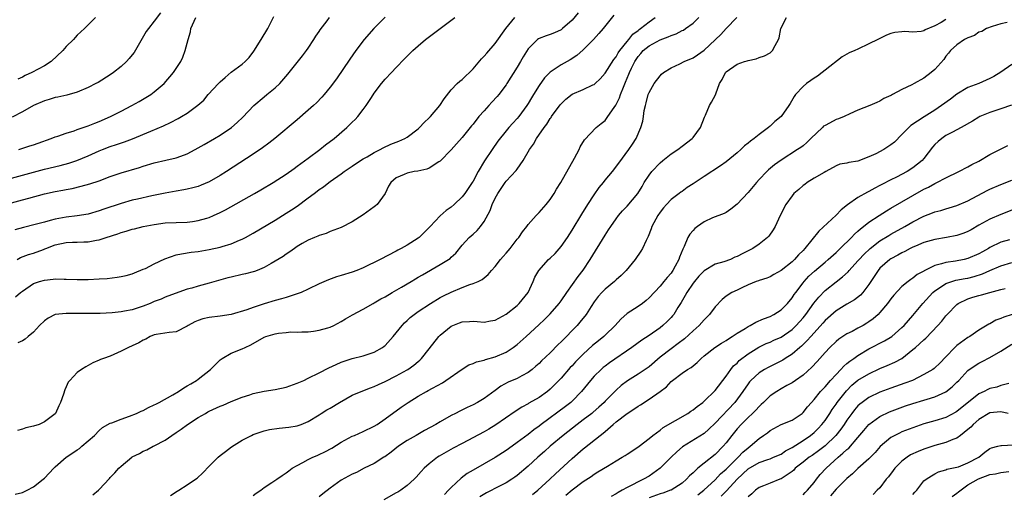
# Model space of a CAD drawing. Units: inches. Extents: x 2556000 to 2559000, y 1512000 to 1515000.
# Drawn here: x 2557347 to 2557526, y 1512778 to 1512865 of the extents above; entities that cross this region are included whole.
import ezdxf

# ---------------------------------------------------------------- set-up
doc = ezdxf.new("R2010")
doc.units = ezdxf.units.IN
doc.header["$MEASUREMENT"] = 0
doc.layers.add('LD25561512_2ft', color=41, linetype='Continuous')

msp = doc.modelspace()

# ---------------------------------------------------------------- linework, layer by layer
at = {"layer": 'LD25561512_2ft'}
for points, elevation in [([(2557345, 1512835.82), (2557349, 1512836.91), (2557351, 1512837.41), (2557353.9, 1512838.1), (2557355.47, 1512838.53), (2557356.9, 1512839), (2557359, 1512839.87), (2557361, 1512840.78), (2557361.55, 1512841), (2557363, 1512841.55), (2557364.1, 1512841.9), (2557365.59, 1512842.41), (2557367.04, 1512842.96), (2557370.36, 1512844.36), (2557372.7, 1512845.3), (2557373.94, 1512845.94), (2557375.37, 1512846.63), (2557375.97, 1512847), (2557377, 1512847.64), (2557378.94, 1512849.06), (2557379.99, 1512850.01), (2557380.82, 1512851), (2557382.65, 1512853), (2557383, 1512853.35), (2557383.88, 1512854.12), (2557385, 1512855.05), (2557387, 1512856.51), (2557387.53, 1512857), (2557388.23, 1512857.77), (2557389.12, 1512858.88), (2557390.47, 1512861), (2557391.64, 1512863), (2557392.77, 1512865.23)], 8828), ([(2557345, 1512831.3), (2557347, 1512831.83), (2557348.18, 1512832.18), (2557351, 1512832.92), (2557353, 1512833.35), (2557354.39, 1512833.61), (2557355, 1512833.74), (2557356.06, 1512833.94), (2557357.69, 1512834.31), (2557359.25, 1512834.75), (2557361, 1512835.33), (2557363, 1512836.09), (2557365, 1512836.79), (2557368.28, 1512837.72), (2557369, 1512837.97), (2557371, 1512838.6), (2557373.09, 1512839.09), (2557375, 1512839.5), (2557375.82, 1512839.82), (2557377, 1512840.22), (2557378.46, 1512841), (2557379, 1512841.3), (2557380.06, 1512841.94), (2557381.93, 1512843), (2557383, 1512843.64), (2557385.06, 1512845), (2557386.1, 1512845.9), (2557387.11, 1512846.89), (2557389.1, 1512849), (2557391, 1512850.61), (2557391.49, 1512851), (2557393, 1512852.25), (2557393.84, 1512853), (2557395.28, 1512854.72), (2557395.53, 1512855), (2557397, 1512856.83), (2557397.93, 1512858.07), (2557398.69, 1512859), (2557399, 1512859.45), (2557400.01, 1512861), (2557400.37, 1512861.63), (2557401, 1512862.5), (2557401.19, 1512862.81), (2557402.44, 1512864.44), (2557402.85, 1512865)], 8830), ([(2557372.11, 1512865.89), (2557371, 1512864.33), (2557369.95, 1512863), (2557369.55, 1512862.45), (2557367.32, 1512858.68), (2557367, 1512858.22), (2557366.46, 1512857.54), (2557365.93, 1512857), (2557365, 1512856.14), (2557363.59, 1512855), (2557363, 1512854.6), (2557360.78, 1512853.22), (2557360.39, 1512853), (2557359, 1512852.3), (2557357, 1512851.44), (2557355.1, 1512850.9), (2557353.45, 1512850.55), (2557353, 1512850.48), (2557351.87, 1512850.13), (2557351, 1512849.89), (2557349, 1512849), (2557347, 1512847.89), (2557345.12, 1512846.88)], 8824), ([(2557413, 1512865.08), (2557410.91, 1512863), (2557409.18, 1512861), (2557407.66, 1512859), (2557406.57, 1512857.43), (2557404.12, 1512853.88), (2557403, 1512852.34), (2557401.93, 1512851), (2557401.49, 1512850.51), (2557400.5, 1512849.5), (2557399.97, 1512849), (2557399, 1512848.14), (2557397, 1512846.43), (2557392.93, 1512843), (2557391.86, 1512842.14), (2557390.7, 1512841.3), (2557389, 1512840.15), (2557384.16, 1512837), (2557383, 1512836.3), (2557381, 1512835.15), (2557379.5, 1512834.5), (2557379, 1512834.3), (2557377.99, 1512834.01), (2557377, 1512833.77), (2557376.35, 1512833.65), (2557375, 1512833.45), (2557373, 1512833.09), (2557370.55, 1512832.55), (2557367.95, 1512831.95), (2557367, 1512831.76), (2557365, 1512831.21), (2557361.85, 1512830.15), (2557361, 1512829.83), (2557359, 1512829.27), (2557357, 1512828.95), (2557355, 1512828.71), (2557353, 1512828.34), (2557352.07, 1512828.07), (2557351, 1512827.81), (2557349.34, 1512827.34), (2557347.2, 1512826.8), (2557345.62, 1512826.38)], 8832), ([(2557345.69, 1512778.31), (2557347, 1512778.57), (2557347.28, 1512778.72), (2557347.87, 1512779), (2557349, 1512779.61), (2557350.77, 1512781), (2557351, 1512781.22), (2557352.7, 1512783), (2557353, 1512783.3), (2557354.95, 1512785), (2557356.2, 1512785.8), (2557357, 1512786.38), (2557357.38, 1512786.62), (2557357.85, 1512787), (2557359, 1512788), (2557360.12, 1512789), (2557361, 1512789.9), (2557361.6, 1512790.4), (2557363, 1512791.2), (2557363.28, 1512791.28), (2557365, 1512791.96), (2557366.47, 1512792.47), (2557367.79, 1512793), (2557368.61, 1512793.39), (2557369, 1512793.55), (2557369.93, 1512794.07), (2557371, 1512794.53), (2557371.3, 1512794.7), (2557371.91, 1512795), (2557374.36, 1512796.36), (2557375.43, 1512797), (2557376.37, 1512797.63), (2557377, 1512797.98), (2557377.62, 1512798.38), (2557378.66, 1512799), (2557379, 1512799.23), (2557381.25, 1512801), (2557383, 1512802.75), (2557383.36, 1512803), (2557385, 1512803.93), (2557387, 1512804.71), (2557387.52, 1512805), (2557388.54, 1512805.46), (2557391, 1512806.89), (2557391.31, 1512807), (2557393, 1512807.49), (2557393.62, 1512807.62), (2557395, 1512807.73), (2557395.82, 1512807.82), (2557397, 1512807.79), (2557397.82, 1512807.82), (2557399, 1512807.84), (2557399.94, 1512807.94), (2557401, 1512808.12), (2557402.56, 1512808.56), (2557403, 1512808.71), (2557403.66, 1512809), (2557405, 1512809.72), (2557405.79, 1512810.21), (2557407.06, 1512810.94), (2557409, 1512811.98), (2557410.82, 1512813), (2557411, 1512813.08), (2557412.19, 1512813.81), (2557413, 1512814.22), (2557414.28, 1512815), (2557415.96, 1512815.96), (2557417.71, 1512817), (2557418.51, 1512817.49), (2557419, 1512817.76), (2557419.77, 1512818.23), (2557423, 1512820.08), (2557424.51, 1512821), (2557424.8, 1512821.2), (2557425, 1512821.41), (2557425.83, 1512822.17), (2557427, 1512823.63), (2557428.3, 1512825), (2557429, 1512825.63), (2557429.74, 1512826.26), (2557430.36, 1512827), (2557431, 1512827.89), (2557432.08, 1512829.92), (2557432.46, 1512831), (2557433, 1512832.16), (2557433.46, 1512833), (2557434.09, 1512833.91), (2557434.82, 1512835), (2557435, 1512835.25), (2557436.84, 1512837.16), (2557437, 1512837.41), (2557438.1, 1512839), (2557439.22, 1512841), (2557440, 1512842), (2557440.55, 1512843), (2557441.92, 1512845), (2557442.39, 1512845.61), (2557443, 1512846.62), (2557443.16, 1512846.84), (2557443.26, 1512847), (2557444.85, 1512849.15), (2557445, 1512849.32), (2557445.86, 1512850.14), (2557447, 1512851.05), (2557449, 1512851.93), (2557450.75, 1512852.75), (2557451, 1512852.85), (2557451.18, 1512853), (2557452.12, 1512853.88), (2557453, 1512854.9), (2557454.59, 1512857.41), (2557455, 1512857.88), (2557455.4, 1512858.6), (2557455.7, 1512859), (2557457, 1512860.65), (2557457.3, 1512861), (2557458.02, 1512861.98), (2557459, 1512862.68), (2557459.17, 1512862.83), (2557459.45, 1512863), (2557461, 1512864.24), (2557462.11, 1512865)], 8842), ([(2557345.77, 1512814.23), (2557346.66, 1512815), (2557347, 1512815.26), (2557349, 1512816.6), (2557350.12, 1512817), (2557351, 1512817.25), (2557352.61, 1512817.39), (2557353, 1512817.46), (2557354.58, 1512817.42), (2557355, 1512817.44), (2557357, 1512817.35), (2557359, 1512817.34), (2557361, 1512817.45), (2557362.44, 1512817.56), (2557364.24, 1512817.76), (2557365, 1512817.89), (2557365.9, 1512818.1), (2557367, 1512818.41), (2557367.41, 1512818.59), (2557369, 1512819.21), (2557369.38, 1512819.38), (2557371, 1512820.19), (2557372.89, 1512821.11), (2557375, 1512821.82), (2557375.97, 1512822.03), (2557377.7, 1512822.3), (2557379, 1512822.47), (2557381, 1512822.81), (2557383, 1512823.24), (2557383.37, 1512823.37), (2557385, 1512823.84), (2557386.5, 1512824.5), (2557387, 1512824.7), (2557387.58, 1512825), (2557389, 1512825.8), (2557393, 1512828.18), (2557395, 1512829.41), (2557395.95, 1512830.05), (2557397, 1512830.72), (2557399, 1512832.22), (2557400.08, 1512833), (2557400.6, 1512833.4), (2557401, 1512833.73), (2557401.77, 1512834.23), (2557402.73, 1512835), (2557403, 1512835.2), (2557405, 1512836.61), (2557405.52, 1512837), (2557407, 1512837.98), (2557408.5, 1512839), (2557409, 1512839.31), (2557409.7, 1512839.7), (2557411, 1512840.47), (2557412.09, 1512841), (2557412.66, 1512841.34), (2557414.05, 1512841.95), (2557415, 1512842.35), (2557415.49, 1512842.51), (2557416.6, 1512843), (2557417, 1512843.25), (2557419, 1512844.75), (2557419.27, 1512845), (2557420.08, 1512845.92), (2557421, 1512846.76), (2557421.23, 1512847), (2557422.91, 1512849), (2557423.75, 1512850.25), (2557425, 1512851.88), (2557426.11, 1512853), (2557426.57, 1512853.43), (2557427, 1512853.77), (2557429, 1512855.7), (2557430.52, 1512857.48), (2557431, 1512857.96), (2557431.46, 1512858.54), (2557433, 1512860.28), (2557434.96, 1512863), (2557436.56, 1512865)], 8836), ([(2557346.03, 1512821), (2557346.65, 1512821.35), (2557348.12, 1512821.88), (2557349, 1512822.16), (2557350.83, 1512822.83), (2557351.09, 1512822.91), (2557351.29, 1512823), (2557353, 1512823.65), (2557355, 1512824.09), (2557356.14, 1512824.14), (2557357, 1512824.15), (2557358.21, 1512824.21), (2557359, 1512824.19), (2557360.51, 1512824.51), (2557361, 1512824.56), (2557362.26, 1512825), (2557364.35, 1512825.65), (2557365, 1512825.9), (2557365.88, 1512826.12), (2557367, 1512826.49), (2557367.42, 1512826.58), (2557369, 1512827), (2557371, 1512827.39), (2557373, 1512827.65), (2557377, 1512827.77), (2557377.92, 1512827.92), (2557379, 1512828.06), (2557380.53, 1512828.53), (2557381, 1512828.66), (2557381.79, 1512829), (2557383, 1512829.56), (2557383.94, 1512830.06), (2557389.25, 1512833), (2557390.36, 1512833.64), (2557392.63, 1512835), (2557395, 1512836.54), (2557396.44, 1512837.56), (2557397, 1512837.95), (2557399, 1512839.45), (2557401.14, 1512841), (2557402.17, 1512841.83), (2557403.7, 1512843), (2557406.01, 1512845), (2557407, 1512845.96), (2557407.54, 1512846.46), (2557408, 1512847), (2557409, 1512848.29), (2557409.52, 1512849), (2557410.49, 1512850.49), (2557411, 1512851.25), (2557412.35, 1512853), (2557413, 1512853.79), (2557414.16, 1512855), (2557415, 1512855.93), (2557416.51, 1512857.49), (2557417, 1512858.02), (2557418, 1512859), (2557419, 1512859.9), (2557420.36, 1512861), (2557422.97, 1512863), (2557425.69, 1512865)], 8834), ([(2557454.56, 1512865.44), (2557452.62, 1512863), (2557451.89, 1512862.11), (2557450.87, 1512861), (2557449, 1512859.14), (2557447.88, 1512858.12), (2557446.66, 1512857.34), (2557445, 1512856.41), (2557443, 1512855.07), (2557441.98, 1512854.02), (2557441, 1512852.67), (2557439.97, 1512851), (2557439.59, 1512850.41), (2557439, 1512849.39), (2557438.75, 1512849), (2557437.3, 1512847), (2557437, 1512846.63), (2557436.2, 1512845.8), (2557435.47, 1512845), (2557435, 1512844.43), (2557433.48, 1512842.52), (2557432.46, 1512841), (2557431.05, 1512838.95), (2557429.89, 1512837), (2557429, 1512835.25), (2557428.85, 1512835), (2557428.08, 1512833.92), (2557427.46, 1512833), (2557427, 1512832.41), (2557425.53, 1512831), (2557425, 1512830.54), (2557424.07, 1512829.93), (2557423, 1512828.93), (2557421.16, 1512827), (2557421, 1512826.81), (2557419.18, 1512825), (2557419, 1512824.87), (2557417, 1512823.63), (2557415.93, 1512823), (2557415.31, 1512822.69), (2557415, 1512822.52), (2557412.1, 1512821), (2557409, 1512819.5), (2557407.82, 1512819), (2557407, 1512818.68), (2557405, 1512818.06), (2557404.16, 1512817.84), (2557402.68, 1512817.32), (2557401, 1512816.55), (2557399, 1512815.57), (2557397.7, 1512815), (2557397, 1512814.74), (2557395.7, 1512814.3), (2557395, 1512814.11), (2557394.15, 1512813.85), (2557393, 1512813.52), (2557391, 1512812.92), (2557389, 1512812.27), (2557387.84, 1512811.84), (2557385, 1512810.98), (2557383, 1512810.66), (2557381, 1512810.44), (2557379.83, 1512810.17), (2557379, 1512809.92), (2557378.36, 1512809.64), (2557377.17, 1512809), (2557377, 1512808.87), (2557375, 1512807.85), (2557373.73, 1512807.73), (2557371.37, 1512807.36), (2557371, 1512807.29), (2557370.24, 1512807), (2557369.49, 1512806.51), (2557369, 1512806.32), (2557368.19, 1512805.81), (2557367, 1512805.29), (2557366.28, 1512805), (2557365, 1512804.29), (2557363, 1512803.43), (2557361.76, 1512803), (2557361.22, 1512802.78), (2557361, 1512802.67), (2557359.82, 1512802.18), (2557358.56, 1512801.44), (2557357.77, 1512801), (2557357, 1512800.46), (2557355.63, 1512799), (2557355.31, 1512798.69), (2557355, 1512797.82), (2557354.73, 1512797.27), (2557354.51, 1512796.51), (2557353.92, 1512795), (2557353.61, 1512794.39), (2557353.05, 1512793), (2557353, 1512792.94), (2557351, 1512791.43), (2557350.07, 1512791), (2557349, 1512790.67), (2557347.62, 1512790.38), (2557347, 1512790.13), (2557346.12, 1512789.88)], 8840), ([(2557448.11, 1512865.89), (2557447, 1512864.57), (2557445.26, 1512863), (2557445, 1512862.8), (2557443.77, 1512862.23), (2557443, 1512861.94), (2557442.29, 1512861.71), (2557441, 1512861.21), (2557440.87, 1512861.13), (2557440.71, 1512861), (2557439, 1512859.31), (2557438.11, 1512857.88), (2557437.62, 1512857), (2557437, 1512855.96), (2557435.14, 1512853), (2557435, 1512852.79), (2557433.66, 1512851), (2557433.36, 1512850.64), (2557432.39, 1512849.61), (2557431.88, 1512849), (2557431, 1512848.05), (2557430.05, 1512847), (2557429, 1512845.64), (2557428.69, 1512845.31), (2557427, 1512843.17), (2557425.96, 1512842.04), (2557425, 1512840.95), (2557423, 1512838.89), (2557422.74, 1512838.74), (2557421, 1512837.64), (2557420.55, 1512837.45), (2557418.91, 1512837.09), (2557418.3, 1512837), (2557417, 1512836.73), (2557416.47, 1512836.47), (2557415, 1512835.88), (2557414.01, 1512835), (2557413.63, 1512834.36), (2557412.97, 1512833.03), (2557411.51, 1512831), (2557411.25, 1512830.75), (2557411, 1512830.56), (2557409, 1512829.14), (2557407, 1512827.87), (2557405, 1512826.81), (2557403, 1512826.06), (2557402.25, 1512825.75), (2557401, 1512825.39), (2557400.77, 1512825.23), (2557400.14, 1512825), (2557399, 1512824.52), (2557397.88, 1512823.88), (2557397, 1512823.34), (2557396.5, 1512823), (2557395.64, 1512822.36), (2557395, 1512821.97), (2557394.44, 1512821.56), (2557393, 1512820.67), (2557392.27, 1512820.27), (2557391, 1512819.53), (2557389.71, 1512819), (2557389.2, 1512818.8), (2557389, 1512818.75), (2557387.62, 1512818.38), (2557387, 1512818.25), (2557385, 1512817.79), (2557384.37, 1512817.63), (2557381, 1512816.68), (2557379, 1512816.17), (2557377.8, 1512815.8), (2557377, 1512815.58), (2557374.79, 1512814.79), (2557373, 1512814.12), (2557372.23, 1512813.77), (2557371, 1512813.34), (2557370.25, 1512813), (2557369, 1512812.51), (2557367, 1512811.86), (2557365.59, 1512811.59), (2557365, 1512811.5), (2557363.31, 1512811.31), (2557361.17, 1512811.17), (2557359, 1512811.14), (2557357.15, 1512811.15), (2557355, 1512811.19), (2557353, 1512811.01), (2557351.7, 1512810.3), (2557351, 1512809.85), (2557350.1, 1512809), (2557349, 1512807.75), (2557348.06, 1512807), (2557347.49, 1512806.51), (2557347, 1512806.18), (2557346.15, 1512805.85)], 8838), ([(2557360.33, 1512865), (2557358.29, 1512863), (2557357, 1512861.8), (2557356.6, 1512861.4), (2557356.29, 1512861), (2557355, 1512859.75), (2557354.38, 1512859), (2557352.23, 1512857), (2557351, 1512856.24), (2557348.74, 1512855), (2557347.54, 1512854.46), (2557347, 1512854.19), (2557346.18, 1512853.82)], 8822), ([(2557346.38, 1512841), (2557348.35, 1512841.65), (2557349, 1512841.88), (2557349.85, 1512842.15), (2557352.26, 1512843), (2557353, 1512843.3), (2557353.43, 1512843.43), (2557355, 1512844.01), (2557356.4, 1512844.4), (2557357, 1512844.62), (2557359, 1512845.31), (2557360.19, 1512845.81), (2557361, 1512846.12), (2557363.06, 1512847), (2557365, 1512847.98), (2557366.94, 1512849), (2557368.26, 1512849.74), (2557370.36, 1512851), (2557371, 1512851.48), (2557372.77, 1512853), (2557374.52, 1512855), (2557375.83, 1512857), (2557376.22, 1512857.78), (2557376.61, 1512859), (2557377.14, 1512861), (2557377.58, 1512862.42), (2557377.66, 1512863), (2557378.53, 1512865)], 8826), ([(2557359.8, 1512778.2), (2557360.84, 1512779), (2557361, 1512779.14), (2557362.86, 1512781.14), (2557363, 1512781.31), (2557363.83, 1512782.17), (2557364.53, 1512783), (2557365, 1512783.41), (2557366.91, 1512785), (2557367, 1512785.06), (2557368.28, 1512785.72), (2557369, 1512786.14), (2557369.62, 1512786.38), (2557370.79, 1512787), (2557371, 1512787.09), (2557373, 1512788.15), (2557374.17, 1512789), (2557375, 1512789.53), (2557375.88, 1512790.12), (2557377.07, 1512791), (2557379, 1512792.22), (2557380.3, 1512793), (2557380.75, 1512793.25), (2557381, 1512793.39), (2557383, 1512794.31), (2557383.5, 1512794.5), (2557385, 1512795.13), (2557387, 1512795.94), (2557388.38, 1512796.38), (2557389, 1512796.6), (2557391, 1512797.04), (2557393, 1512797.37), (2557395, 1512797.79), (2557397, 1512798.48), (2557398.19, 1512799), (2557399, 1512799.38), (2557401, 1512800.37), (2557402.73, 1512801.27), (2557404.09, 1512801.91), (2557405, 1512802.29), (2557405.52, 1512802.48), (2557407, 1512802.97), (2557409, 1512803.48), (2557409.72, 1512803.72), (2557411, 1512804.11), (2557412.52, 1512805), (2557412.8, 1512805.2), (2557413, 1512805.36), (2557414.45, 1512807), (2557415, 1512807.64), (2557416.09, 1512809), (2557416.54, 1512809.46), (2557417, 1512809.88), (2557417.57, 1512810.43), (2557418.25, 1512811), (2557419, 1512811.53), (2557421.22, 1512813), (2557423, 1512814.06), (2557423.61, 1512814.39), (2557425, 1512815.08), (2557427, 1512815.88), (2557428.41, 1512816.42), (2557429, 1512816.6), (2557429.91, 1512817), (2557430.63, 1512817.37), (2557431, 1512817.68), (2557431.76, 1512818.24), (2557432.34, 1512819), (2557433, 1512819.71), (2557433.98, 1512821), (2557434.44, 1512821.56), (2557435, 1512822.17), (2557435.71, 1512823), (2557437, 1512824.67), (2557437.29, 1512825), (2557437.95, 1512826.05), (2557438.75, 1512827), (2557439, 1512827.36), (2557440.47, 1512829), (2557441, 1512829.53), (2557442.27, 1512831), (2557443, 1512831.92), (2557443.71, 1512833), (2557444.19, 1512833.81), (2557444.95, 1512835), (2557447.45, 1512839.45), (2557448.26, 1512841), (2557448.49, 1512841.51), (2557449.23, 1512842.77), (2557451.4, 1512845), (2557452.27, 1512845.73), (2557453, 1512846.31), (2557453.51, 1512847), (2557454.63, 1512848.63), (2557454.95, 1512849.05), (2557455.62, 1512850.38), (2557455.83, 1512851), (2557456.33, 1512852.33), (2557456.73, 1512853.27), (2557457, 1512853.97), (2557457.31, 1512854.69), (2557457.41, 1512855), (2557457.78, 1512855.78), (2557458.39, 1512857), (2557459, 1512857.92), (2557459.52, 1512858.48), (2557459.94, 1512859), (2557461, 1512859.89), (2557463, 1512860.99), (2557464.49, 1512861.51), (2557465, 1512861.78), (2557465.93, 1512862.07), (2557467, 1512862.63), (2557467.25, 1512862.75), (2557467.65, 1512863), (2557469, 1512863.99), (2557470.08, 1512865)], 8844), ([(2557373.94, 1512778.06), (2557375.16, 1512778.84), (2557375.45, 1512779), (2557377, 1512780), (2557378.47, 1512781), (2557378.77, 1512781.23), (2557379.82, 1512782.18), (2557381, 1512783.41), (2557382.64, 1512785), (2557383, 1512785.32), (2557383.94, 1512786.06), (2557385.07, 1512786.93), (2557387, 1512788.14), (2557388.67, 1512789), (2557389, 1512789.14), (2557391, 1512789.79), (2557391.96, 1512790.04), (2557393.69, 1512790.31), (2557395.49, 1512790.51), (2557397, 1512790.76), (2557397.7, 1512791), (2557399, 1512791.52), (2557401, 1512792.75), (2557401.35, 1512793), (2557402.38, 1512793.62), (2557403, 1512793.96), (2557404.68, 1512795), (2557407, 1512796.31), (2557408.61, 1512797), (2557410.34, 1512797.66), (2557411, 1512797.87), (2557411.76, 1512798.24), (2557413, 1512798.8), (2557415, 1512799.83), (2557417, 1512800.92), (2557417.13, 1512801), (2557418.22, 1512801.78), (2557419, 1512802.46), (2557419.3, 1512802.7), (2557419.62, 1512803), (2557421, 1512804.71), (2557422.78, 1512807), (2557423, 1512807.21), (2557425, 1512808.86), (2557425.32, 1512809), (2557426.54, 1512809.46), (2557427, 1512809.66), (2557428.31, 1512809.69), (2557429, 1512809.78), (2557429.74, 1512809.74), (2557431, 1512809.62), (2557432.16, 1512809.84), (2557433, 1512809.96), (2557433.66, 1512810.34), (2557435, 1512811.03), (2557437, 1512812.64), (2557437.39, 1512813), (2557439.01, 1512815), (2557439.94, 1512817), (2557440.24, 1512817.76), (2557440.92, 1512819), (2557442.72, 1512821), (2557443, 1512821.24), (2557443.89, 1512822.11), (2557445, 1512823.34), (2557446.15, 1512825), (2557447, 1512826.31), (2557448.76, 1512829.24), (2557449.86, 1512831), (2557451, 1512832.77), (2557451.93, 1512834.07), (2557452.68, 1512835), (2557453, 1512835.41), (2557454.35, 1512837), (2557455.5, 1512838.5), (2557457.32, 1512841), (2557458.01, 1512841.99), (2557458.63, 1512843), (2557459.52, 1512845), (2557459.85, 1512846.15), (2557459.98, 1512847), (2557460.13, 1512848.13), (2557460.32, 1512849), (2557460.49, 1512849.51), (2557460.84, 1512851), (2557461, 1512851.4), (2557461.93, 1512853), (2557463, 1512854.43), (2557463.27, 1512854.73), (2557463.6, 1512855), (2557465, 1512855.89), (2557466.61, 1512856.61), (2557467.37, 1512857), (2557469, 1512857.7), (2557469.79, 1512858.21), (2557471, 1512859.11), (2557474.04, 1512861.96), (2557475, 1512863.03), (2557476.96, 1512865.04)], 8846), ([(2557389, 1512778.05), (2557389.52, 1512778.48), (2557390.35, 1512779), (2557391, 1512779.53), (2557392.41, 1512780.41), (2557393.31, 1512781), (2557394.29, 1512781.71), (2557395, 1512782.15), (2557395.45, 1512782.55), (2557396.09, 1512783), (2557397, 1512783.53), (2557398.04, 1512784.04), (2557399, 1512784.58), (2557399.84, 1512785), (2557400.64, 1512785.36), (2557401, 1512785.5), (2557402.01, 1512785.99), (2557403.32, 1512786.68), (2557405, 1512787.73), (2557407, 1512788.82), (2557407.43, 1512789), (2557409, 1512789.7), (2557411, 1512790.67), (2557411.51, 1512791), (2557413, 1512792.03), (2557415.89, 1512794.11), (2557417.19, 1512795), (2557419, 1512796.11), (2557420.52, 1512797), (2557420.84, 1512797.16), (2557421.6, 1512797.6), (2557423.42, 1512798.58), (2557424.06, 1512799), (2557427, 1512801.04), (2557428.2, 1512801.8), (2557429, 1512802.08), (2557429.62, 1512802.38), (2557431, 1512802.68), (2557431.22, 1512802.78), (2557433, 1512803.28), (2557435, 1512804.16), (2557436.29, 1512805), (2557437, 1512805.54), (2557438.66, 1512807), (2557440.92, 1512809.08), (2557441.95, 1512810.05), (2557443, 1512811.08), (2557444.66, 1512813), (2557445, 1512813.46), (2557446.04, 1512815), (2557448.1, 1512817.9), (2557449, 1512819.03), (2557450.31, 1512821), (2557453, 1512825.42), (2557453.63, 1512826.37), (2557454.03, 1512827), (2557455, 1512828.4), (2557455.45, 1512829), (2557456.17, 1512829.83), (2557457, 1512830.67), (2557458.96, 1512833), (2557459.72, 1512834.28), (2557460.12, 1512835), (2557461, 1512836.34), (2557461.51, 1512837), (2557463, 1512838.61), (2557463.52, 1512839), (2557465, 1512840.21), (2557466.25, 1512841), (2557467, 1512841.61), (2557468.84, 1512843), (2557469, 1512843.19), (2557470.35, 1512845), (2557471.1, 1512846.9), (2557471.28, 1512847.28), (2557472.01, 1512849), (2557472.38, 1512849.62), (2557473.07, 1512850.93), (2557473.13, 1512851.13), (2557473.83, 1512853), (2557474.28, 1512853.72), (2557474.87, 1512855), (2557475, 1512855.14), (2557477, 1512856.56), (2557478.36, 1512857), (2557478.86, 1512857.14), (2557479, 1512857.21), (2557480.48, 1512857.52), (2557481, 1512857.72), (2557481.97, 1512858.03), (2557483, 1512858.61), (2557483.23, 1512858.77), (2557483.46, 1512859), (2557483.91, 1512859.91), (2557484.55, 1512861), (2557484.67, 1512861.33), (2557484.99, 1512863), (2557486, 1512865)], 8848), ([(2557515, 1512864.65), (2557514.11, 1512864.11), (2557513, 1512863.52), (2557511.24, 1512862.76), (2557511, 1512862.6), (2557510.48, 1512862.48), (2557509, 1512862.33), (2557507.55, 1512862.45), (2557507, 1512862.41), (2557505.71, 1512862.29), (2557505, 1512862.11), (2557504.18, 1512861.82), (2557502.59, 1512861), (2557501, 1512860.21), (2557499, 1512859.29), (2557498.43, 1512859), (2557497.42, 1512858.58), (2557496.11, 1512857.89), (2557493, 1512855.45), (2557492.47, 1512855), (2557491.63, 1512854.37), (2557491, 1512854), (2557490.45, 1512853.55), (2557489.63, 1512853), (2557489, 1512852.47), (2557487.61, 1512851), (2557487.37, 1512850.63), (2557486.65, 1512849.35), (2557486.43, 1512849), (2557485.05, 1512847), (2557483.9, 1512846.1), (2557483, 1512845.26), (2557482.85, 1512845.15), (2557482.71, 1512845), (2557481, 1512843.75), (2557480.1, 1512843), (2557479.46, 1512842.54), (2557479, 1512842.15), (2557478.35, 1512841.65), (2557477.66, 1512841), (2557477, 1512840.4), (2557475, 1512838.77), (2557473.97, 1512838.03), (2557471, 1512836.11), (2557469, 1512834.74), (2557467.93, 1512834.07), (2557467, 1512833.36), (2557466.77, 1512833.23), (2557466.46, 1512833), (2557465, 1512831.92), (2557464.18, 1512831), (2557463.6, 1512830.4), (2557463, 1512829.6), (2557462.62, 1512829), (2557461.53, 1512827), (2557461.4, 1512826.6), (2557460.83, 1512825.17), (2557460.46, 1512824.46), (2557459.78, 1512823), (2557459.49, 1512822.51), (2557458.46, 1512821), (2557456.82, 1512819), (2557455.91, 1512818.09), (2557455, 1512817.3), (2557454.69, 1512817), (2557453, 1512815.61), (2557452.4, 1512815), (2557451.75, 1512814.25), (2557451, 1512813.29), (2557450.45, 1512812.45), (2557449.55, 1512811), (2557448.41, 1512809.59), (2557447.89, 1512809), (2557445, 1512806.02), (2557444.48, 1512805.52), (2557443, 1512804.04), (2557441.45, 1512802.55), (2557441, 1512802.1), (2557440.42, 1512801.58), (2557439.73, 1512801), (2557439, 1512800.44), (2557437.83, 1512799.83), (2557437, 1512799.37), (2557435.34, 1512798.66), (2557434.04, 1512797.96), (2557433, 1512797.18), (2557431, 1512795.72), (2557429.79, 1512795), (2557429, 1512794.57), (2557427.92, 1512794.08), (2557426.59, 1512793.41), (2557425.81, 1512793), (2557425, 1512792.59), (2557423, 1512791.47), (2557422.21, 1512791), (2557420.14, 1512789.86), (2557418.62, 1512789), (2557417, 1512788.04), (2557415.45, 1512787), (2557414.09, 1512785.91), (2557412.91, 1512785.09), (2557412.75, 1512785), (2557411, 1512783.86), (2557409.15, 1512783), (2557407.77, 1512782.23), (2557407, 1512781.92), (2557405, 1512780.85), (2557403, 1512779.41), (2557401.67, 1512778.33), (2557401, 1512777.81)], 8850), ([(2557526.11, 1512864.11), (2557525, 1512863.87), (2557523.38, 1512863.38), (2557522.36, 1512863), (2557521.5, 1512862.5), (2557521, 1512862.33), (2557520.22, 1512861.78), (2557519, 1512861.34), (2557518.39, 1512861), (2557517, 1512860.04), (2557515.84, 1512859), (2557515.48, 1512858.52), (2557515, 1512857.98), (2557514.6, 1512857.4), (2557513, 1512855.57), (2557512.33, 1512855), (2557511, 1512854.01), (2557509.21, 1512853), (2557508.77, 1512852.77), (2557507, 1512851.92), (2557505.28, 1512851), (2557505.09, 1512850.91), (2557505, 1512850.85), (2557503.72, 1512850.28), (2557503, 1512849.82), (2557502.42, 1512849.58), (2557501.14, 1512849), (2557499, 1512848.16), (2557497.5, 1512847.5), (2557496.47, 1512847), (2557495.43, 1512846.57), (2557495, 1512846.46), (2557493.8, 1512845.8), (2557493, 1512845.4), (2557492.75, 1512845.25), (2557492.52, 1512845), (2557490.41, 1512843), (2557489.7, 1512842.3), (2557489, 1512841.67), (2557488.61, 1512841.39), (2557487.99, 1512841), (2557485, 1512839.09), (2557483.79, 1512838.21), (2557482.71, 1512837.29), (2557482.42, 1512837), (2557481, 1512835.52), (2557480.53, 1512835), (2557479, 1512833.19), (2557477, 1512831.05), (2557475.86, 1512830.14), (2557475, 1512829.57), (2557474.64, 1512829.36), (2557472.55, 1512828.55), (2557471, 1512827.85), (2557469.79, 1512827), (2557469.34, 1512826.66), (2557469, 1512826.3), (2557468.4, 1512825.6), (2557468.07, 1512825), (2557467.36, 1512823.36), (2557467.12, 1512822.88), (2557466.56, 1512821.44), (2557466.41, 1512821), (2557465.76, 1512819.76), (2557465.34, 1512819), (2557465.19, 1512818.81), (2557465, 1512818.53), (2557464.27, 1512817.73), (2557463.71, 1512817), (2557463, 1512816.14), (2557461, 1512814), (2557460.47, 1512813.53), (2557459.78, 1512813), (2557459, 1512812.45), (2557457, 1512811.14), (2557455.85, 1512810.15), (2557454.84, 1512809), (2557453, 1512807.2), (2557452.78, 1512807), (2557451.78, 1512806.22), (2557450.68, 1512805.32), (2557449, 1512803.77), (2557447.63, 1512802.37), (2557447, 1512801.67), (2557446.67, 1512801.33), (2557445, 1512799.43), (2557443.82, 1512798.18), (2557443, 1512797.38), (2557442.55, 1512797), (2557441, 1512795.9), (2557439.15, 1512794.85), (2557439, 1512794.75), (2557437.86, 1512794.14), (2557436.65, 1512793.35), (2557433.11, 1512790.89), (2557431.88, 1512790.12), (2557431, 1512789.61), (2557427, 1512787.52), (2557425.36, 1512786.64), (2557424.07, 1512785.93), (2557422.81, 1512785.19), (2557422.52, 1512785), (2557421, 1512783.84), (2557420.06, 1512783), (2557419.55, 1512782.45), (2557418.62, 1512781.38), (2557418.26, 1512781), (2557417, 1512779.86), (2557415.83, 1512779), (2557415.31, 1512778.69), (2557415, 1512778.53), (2557412.76, 1512777.24)], 8852), ([(2557527, 1512856.47), (2557525, 1512855.07), (2557523.71, 1512854.29), (2557523, 1512853.91), (2557521, 1512853.03), (2557519, 1512852.29), (2557517, 1512851.1), (2557515.81, 1512850.19), (2557514.2, 1512849), (2557513, 1512848.17), (2557511.04, 1512846.96), (2557508.63, 1512845.37), (2557508.22, 1512845), (2557507, 1512843.73), (2557505.64, 1512842.36), (2557505, 1512841.83), (2557503.71, 1512841), (2557502.22, 1512840.22), (2557501, 1512839.65), (2557499, 1512838.87), (2557497.33, 1512838.67), (2557497, 1512838.51), (2557495.69, 1512838.31), (2557495, 1512838.02), (2557493.18, 1512837), (2557492.85, 1512836.85), (2557491, 1512835.8), (2557489.74, 1512835), (2557489.34, 1512834.66), (2557489, 1512834.44), (2557488.24, 1512833.76), (2557487.34, 1512833), (2557487, 1512832.59), (2557485.86, 1512831), (2557484.82, 1512829), (2557483.91, 1512827), (2557483.58, 1512826.42), (2557482.76, 1512825.24), (2557482.55, 1512825), (2557481, 1512823.78), (2557479.86, 1512823), (2557479, 1512822.57), (2557478.06, 1512822.06), (2557477, 1512821.53), (2557476.61, 1512821.39), (2557475.79, 1512821), (2557474.57, 1512820.57), (2557473, 1512820.12), (2557471, 1512818.91), (2557470.06, 1512817.94), (2557469.25, 1512817), (2557469, 1512816.68), (2557467.84, 1512815), (2557467.57, 1512814.43), (2557466.83, 1512813.17), (2557466.26, 1512812.26), (2557465.51, 1512811), (2557465.28, 1512810.72), (2557465, 1512810.42), (2557464.29, 1512809.71), (2557463.52, 1512809), (2557463, 1512808.59), (2557461, 1512807.19), (2557459.66, 1512806.34), (2557457.88, 1512805), (2557453.82, 1512802.18), (2557453, 1512801.59), (2557452.67, 1512801.33), (2557452.3, 1512801), (2557451, 1512799.75), (2557450.32, 1512799), (2557448.72, 1512797), (2557447, 1512795.23), (2557446.75, 1512795), (2557445.77, 1512794.23), (2557441.39, 1512791), (2557441, 1512790.69), (2557440.02, 1512789.98), (2557439, 1512789.16), (2557437, 1512787.67), (2557435.43, 1512786.57), (2557435, 1512786.25), (2557433, 1512784.96), (2557429, 1512782.69), (2557427.94, 1512782.06), (2557426.79, 1512781.21), (2557425, 1512779.53), (2557424.51, 1512779), (2557423.76, 1512778.24)], 8854), ([(2557526.93, 1512849.07), (2557525, 1512848.4), (2557523, 1512847.74), (2557521.16, 1512847), (2557521, 1512846.92), (2557519.81, 1512846.19), (2557517.78, 1512845), (2557517, 1512844.59), (2557516.19, 1512844.19), (2557515, 1512843.55), (2557514.22, 1512843), (2557513.56, 1512842.44), (2557513, 1512841.91), (2557512.56, 1512841.44), (2557511, 1512839.37), (2557510.69, 1512839), (2557509, 1512837.65), (2557507.92, 1512837), (2557505.99, 1512835.99), (2557505, 1512835.51), (2557503.35, 1512834.65), (2557503, 1512834.44), (2557502.04, 1512833.96), (2557501, 1512833.39), (2557500.73, 1512833.27), (2557499, 1512832.29), (2557497.07, 1512830.93), (2557495.95, 1512830.05), (2557495, 1512829.06), (2557491.87, 1512826.13), (2557489.36, 1512823), (2557489, 1512822.62), (2557488.18, 1512821.82), (2557487.45, 1512821), (2557487, 1512820.59), (2557485, 1512819), (2557483.71, 1512818.29), (2557483, 1512817.84), (2557482.39, 1512817.61), (2557481, 1512817.18), (2557480.88, 1512817.12), (2557480.48, 1512817), (2557479, 1512816.37), (2557477.85, 1512815.85), (2557477, 1512815.42), (2557476.07, 1512815), (2557475, 1512814.31), (2557474.29, 1512813.71), (2557473, 1512812.4), (2557472.02, 1512811), (2557471.52, 1512810.48), (2557471, 1512810), (2557470.13, 1512809), (2557469, 1512808), (2557467.43, 1512806.57), (2557466.3, 1512805.7), (2557465, 1512804.77), (2557463, 1512803.21), (2557461, 1512801.49), (2557460.3, 1512801), (2557459, 1512800.14), (2557457.07, 1512798.93), (2557455.93, 1512798.07), (2557455, 1512797.23), (2557454.77, 1512797), (2557453, 1512795.21), (2557452.81, 1512795), (2557451.86, 1512794.14), (2557450.8, 1512793.2), (2557450.57, 1512793), (2557449, 1512791.8), (2557447.9, 1512791), (2557445.35, 1512789), (2557443.01, 1512787), (2557441.95, 1512786.05), (2557440.74, 1512785), (2557439, 1512783.42), (2557437, 1512781.7), (2557436.6, 1512781.4), (2557436.01, 1512781), (2557435, 1512780.38), (2557433.78, 1512779.78), (2557431.44, 1512778.56), (2557430.2, 1512777.8)], 8856), ([(2557439.78, 1512778.22), (2557440.76, 1512779), (2557442.92, 1512781), (2557443.98, 1512782.02), (2557447, 1512784.79), (2557449, 1512786.52), (2557449.28, 1512786.72), (2557452.1, 1512789), (2557452.63, 1512789.37), (2557453, 1512789.72), (2557454.47, 1512791), (2557455, 1512791.44), (2557457, 1512792.99), (2557458.24, 1512793.76), (2557459, 1512794.33), (2557459.44, 1512794.56), (2557461, 1512795.57), (2557463, 1512796.99), (2557464.15, 1512797.85), (2557465, 1512798.79), (2557465.25, 1512799), (2557467, 1512800.34), (2557468.01, 1512801), (2557468.66, 1512801.34), (2557469, 1512801.66), (2557469.77, 1512802.23), (2557470.47, 1512803), (2557471, 1512803.44), (2557472.97, 1512805), (2557474.2, 1512805.8), (2557475, 1512806.26), (2557475.42, 1512806.58), (2557476.09, 1512807), (2557477, 1512807.6), (2557478.45, 1512808.45), (2557479, 1512808.8), (2557479.41, 1512809), (2557480.42, 1512809.58), (2557481.82, 1512810.18), (2557483, 1512810.64), (2557483.7, 1512811), (2557485, 1512811.82), (2557486.17, 1512813), (2557487, 1512814), (2557487.39, 1512814.61), (2557487.67, 1512815), (2557489, 1512816.77), (2557489.18, 1512817), (2557490.06, 1512817.94), (2557491.1, 1512818.9), (2557493, 1512820.53), (2557493.57, 1512821), (2557495, 1512822.29), (2557495.75, 1512823), (2557497.8, 1512825), (2557498.39, 1512825.61), (2557499, 1512826.13), (2557499.44, 1512826.56), (2557500.02, 1512827), (2557501, 1512827.78), (2557502.83, 1512829), (2557504.16, 1512829.84), (2557505, 1512830.31), (2557509, 1512832.65), (2557511, 1512833.79), (2557511.82, 1512834.18), (2557513, 1512834.84), (2557513.37, 1512835), (2557515, 1512835.87), (2557517.34, 1512837), (2557519, 1512837.88), (2557519.7, 1512838.29), (2557521, 1512838.9), (2557523, 1512840.09), (2557524.91, 1512841.09), (2557526.28, 1512841.72)], 8858), ([(2557445.86, 1512778.14), (2557447, 1512779.11), (2557449, 1512780.61), (2557450.46, 1512781.54), (2557451, 1512781.93), (2557451.67, 1512782.33), (2557453.42, 1512783.42), (2557455, 1512784.38), (2557456.12, 1512785), (2557456.67, 1512785.33), (2557457, 1512785.58), (2557457.89, 1512786.11), (2557459.18, 1512787), (2557461, 1512788.44), (2557461.66, 1512789), (2557463, 1512789.93), (2557463.57, 1512790.43), (2557468.05, 1512793), (2557468.61, 1512793.39), (2557469, 1512793.63), (2557469.73, 1512794.27), (2557470.75, 1512795), (2557471, 1512795.2), (2557473, 1512797.13), (2557475, 1512799.76), (2557475.9, 1512801), (2557476.38, 1512801.62), (2557477, 1512802.16), (2557477.41, 1512802.59), (2557479, 1512803.86), (2557480.96, 1512805.04), (2557482.31, 1512805.68), (2557483, 1512805.96), (2557483.69, 1512806.31), (2557485, 1512806.89), (2557487, 1512808.28), (2557487.74, 1512809), (2557489, 1512810.4), (2557489.49, 1512811), (2557490.98, 1512813.02), (2557491.85, 1512814.15), (2557493, 1512815.36), (2557495, 1512816.96), (2557496.19, 1512817.81), (2557497.23, 1512818.77), (2557497.4, 1512819), (2557499, 1512820.76), (2557499.2, 1512821), (2557500.07, 1512821.93), (2557501.23, 1512823), (2557503, 1512824.39), (2557504.61, 1512825.39), (2557505, 1512825.62), (2557507.51, 1512827), (2557509, 1512827.84), (2557511, 1512828.87), (2557512.54, 1512829.46), (2557513, 1512829.68), (2557514.07, 1512829.93), (2557515, 1512830.24), (2557515.6, 1512830.4), (2557517, 1512830.83), (2557519, 1512831.69), (2557522.47, 1512833.53), (2557523, 1512833.8), (2557525, 1512834.65), (2557527, 1512835.44)], 8860), ([(2557527, 1512829.94), (2557525, 1512829.18), (2557523, 1512828.36), (2557521, 1512827.26), (2557519.58, 1512826.42), (2557519, 1512826.1), (2557518.23, 1512825.77), (2557517, 1512825.36), (2557515.1, 1512825), (2557513, 1512824.66), (2557511, 1512824.09), (2557509.44, 1512823.44), (2557509, 1512823.25), (2557508.5, 1512823), (2557507.53, 1512822.47), (2557507, 1512822.23), (2557506.22, 1512821.78), (2557505, 1512821.13), (2557504.81, 1512821), (2557503, 1512819.41), (2557502.64, 1512819), (2557501, 1512816.47), (2557499.89, 1512815), (2557499.47, 1512814.53), (2557498.36, 1512813.64), (2557497, 1512812.86), (2557495, 1512811.64), (2557493, 1512809.89), (2557492.59, 1512809.41), (2557491, 1512807.67), (2557490.4, 1512807), (2557489.77, 1512806.23), (2557488.75, 1512805.25), (2557488.43, 1512805), (2557487, 1512803.78), (2557485.75, 1512803), (2557485.3, 1512802.7), (2557483.99, 1512802.01), (2557482.65, 1512801.35), (2557482.02, 1512801), (2557481, 1512800.35), (2557479.52, 1512799), (2557479.27, 1512798.73), (2557479, 1512798.36), (2557478.08, 1512797), (2557476.57, 1512795), (2557473, 1512791.23), (2557471.89, 1512790.11), (2557471, 1512789.33), (2557467.08, 1512786.92), (2557466.02, 1512785.98), (2557465, 1512785), (2557462.99, 1512783), (2557461, 1512781.59), (2557459.98, 1512781), (2557459, 1512780.54), (2557457.98, 1512779.98), (2557457, 1512779.52), (2557456.09, 1512779), (2557455.37, 1512778.63), (2557455, 1512778.36), (2557454.1, 1512777.9)], 8862), ([(2557526.57, 1512824.57), (2557525, 1512824.13), (2557523, 1512823.15), (2557522.76, 1512823), (2557521.62, 1512822.38), (2557521, 1512822.02), (2557519, 1512821.15), (2557518.33, 1512821), (2557516.71, 1512820.71), (2557515, 1512820.47), (2557514.18, 1512820.18), (2557513, 1512819.89), (2557511.05, 1512818.95), (2557511, 1512818.9), (2557509.76, 1512818.24), (2557509, 1512817.6), (2557508.63, 1512817.37), (2557508.14, 1512817), (2557507, 1512816.07), (2557505.51, 1512814.49), (2557505, 1512813.86), (2557504.39, 1512813), (2557503, 1512811.35), (2557502.66, 1512811), (2557501.79, 1512810.21), (2557501, 1512809.64), (2557500.61, 1512809.39), (2557499.94, 1512809), (2557499, 1512808.49), (2557497.91, 1512807.91), (2557497, 1512807.45), (2557495.52, 1512806.48), (2557495, 1512806.07), (2557493.87, 1512805), (2557493, 1512804.08), (2557491.57, 1512802.43), (2557490.62, 1512801.38), (2557489, 1512799.93), (2557487.62, 1512799), (2557487, 1512798.56), (2557486.06, 1512798.07), (2557485, 1512797.47), (2557484.22, 1512797), (2557483, 1512796.18), (2557481.83, 1512795), (2557481.41, 1512794.59), (2557481, 1512794.24), (2557480.41, 1512793.59), (2557479.82, 1512793), (2557479, 1512792.22), (2557477.75, 1512791), (2557477, 1512790.17), (2557476.04, 1512789), (2557475, 1512787.63), (2557474.49, 1512787), (2557473, 1512785.5), (2557471, 1512783.95), (2557469.85, 1512783), (2557469, 1512782.18), (2557468.38, 1512781.62), (2557467.83, 1512781), (2557467, 1512780.31), (2557465, 1512779.04), (2557464.92, 1512779), (2557463.51, 1512778.49), (2557463, 1512778.34), (2557461, 1512777.62)], 8864), ([(2557469.84, 1512778.16), (2557470.93, 1512779), (2557473, 1512780.92), (2557474.01, 1512781.99), (2557475, 1512782.83), (2557477, 1512784.82), (2557477.2, 1512785), (2557478.07, 1512785.93), (2557479, 1512786.73), (2557479.39, 1512787), (2557481, 1512788.45), (2557481.84, 1512789), (2557482.52, 1512789.48), (2557483, 1512789.9), (2557485, 1512790.97), (2557487, 1512791.79), (2557488.82, 1512793), (2557489, 1512793.14), (2557489.82, 1512794.18), (2557490.52, 1512795), (2557491, 1512795.53), (2557492.2, 1512797), (2557492.58, 1512797.42), (2557493, 1512797.83), (2557494.02, 1512799), (2557495, 1512800.1), (2557495.87, 1512801), (2557496.4, 1512801.6), (2557497, 1512802.09), (2557497.49, 1512802.51), (2557498.22, 1512803), (2557499, 1512803.55), (2557501, 1512804.72), (2557503.83, 1512806.17), (2557505.13, 1512807), (2557507, 1512808.61), (2557507.4, 1512809), (2557509, 1512810.8), (2557510.81, 1512813), (2557512.64, 1512815), (2557513, 1512815.31), (2557513.85, 1512815.85), (2557515, 1512816.63), (2557516.05, 1512817), (2557516.78, 1512817.22), (2557518.47, 1512817.53), (2557519, 1512817.62), (2557520.11, 1512817.89), (2557521.64, 1512818.36), (2557523, 1512818.99), (2557525, 1512819.83), (2557527, 1512820.47)], 8866), ([(2557474.09, 1512777.91), (2557475, 1512778.87), (2557475.07, 1512778.93), (2557477, 1512781), (2557479, 1512782.92), (2557481, 1512784.07), (2557482.63, 1512784.63), (2557483, 1512784.74), (2557483.65, 1512785), (2557485, 1512785.59), (2557485.84, 1512786.16), (2557487, 1512786.76), (2557489, 1512788.07), (2557490.34, 1512789), (2557491, 1512789.54), (2557491.74, 1512790.26), (2557492.44, 1512791), (2557493, 1512791.73), (2557493.87, 1512793), (2557494.3, 1512793.7), (2557495, 1512794.65), (2557495.24, 1512795), (2557496.88, 1512797.12), (2557497.89, 1512798.11), (2557499, 1512799.02), (2557501, 1512800.22), (2557503, 1512801.14), (2557504.32, 1512801.68), (2557505.71, 1512802.29), (2557507, 1512803), (2557509, 1512804.59), (2557509.48, 1512805), (2557511, 1512806.39), (2557511.34, 1512806.66), (2557513.54, 1512809), (2557514.22, 1512809.78), (2557515, 1512810.76), (2557515.22, 1512811), (2557517, 1512812.82), (2557517.24, 1512813), (2557519, 1512813.86), (2557519.87, 1512814.13), (2557521, 1512814.46), (2557521.45, 1512814.55), (2557523, 1512814.98), (2557525, 1512815.51), (2557525.74, 1512815.74)], 8868), ([(2557527.02, 1512810.98), (2557525.5, 1512810.5), (2557525, 1512810.27), (2557524.06, 1512809.94), (2557523, 1512809.3), (2557522.79, 1512809.21), (2557521, 1512808.11), (2557519.33, 1512807), (2557519, 1512806.82), (2557517, 1512805.36), (2557516.62, 1512805), (2557515, 1512803.27), (2557513.87, 1512802.13), (2557513, 1512801.3), (2557512.83, 1512801.17), (2557512.6, 1512801), (2557511, 1512800.06), (2557508.93, 1512799), (2557507.53, 1512798.47), (2557505, 1512797.61), (2557503, 1512796.84), (2557501, 1512795.89), (2557499.75, 1512795), (2557499.33, 1512794.67), (2557499, 1512794.36), (2557498.38, 1512793.62), (2557497.9, 1512793), (2557497, 1512791.76), (2557496.5, 1512791), (2557495.88, 1512790.12), (2557494.98, 1512789), (2557493, 1512787.12), (2557491.81, 1512786.19), (2557490.64, 1512785.36), (2557490.09, 1512785), (2557489, 1512784.11), (2557487.59, 1512783), (2557487.31, 1512782.69), (2557487, 1512782.42), (2557485, 1512781.07), (2557484.8, 1512781), (2557483, 1512780.31), (2557481.83, 1512779.83), (2557481, 1512779.51), (2557480.33, 1512779), (2557479.66, 1512778.34), (2557479, 1512777.79)], 8870), ([(2557489, 1512778.2), (2557489.42, 1512778.58), (2557489.82, 1512779), (2557491, 1512780.41), (2557491.44, 1512781), (2557492.14, 1512781.86), (2557493.2, 1512783), (2557495.38, 1512785), (2557496.27, 1512785.73), (2557497, 1512786.44), (2557497.32, 1512786.68), (2557499, 1512788.59), (2557500.09, 1512789.91), (2557501, 1512790.97), (2557503, 1512792.44), (2557504.74, 1512793.26), (2557506.18, 1512793.82), (2557507.65, 1512794.35), (2557509, 1512794.79), (2557511, 1512795.38), (2557511.58, 1512795.58), (2557513, 1512796), (2557515, 1512796.93), (2557516.16, 1512797.84), (2557517, 1512798.65), (2557517.34, 1512799), (2557519, 1512800.8), (2557520.29, 1512801.71), (2557521, 1512802.13), (2557521.59, 1512802.41), (2557523, 1512803.14), (2557525, 1512804.34), (2557527, 1512805.56)], 8872), ([(2557526.44, 1512798.44), (2557525, 1512798.04), (2557524.23, 1512797.77), (2557523, 1512797.52), (2557522.64, 1512797.36), (2557521.94, 1512797), (2557521, 1512796.57), (2557517, 1512793.32), (2557516.8, 1512793.2), (2557515, 1512792.26), (2557513, 1512791.64), (2557511, 1512791.08), (2557509, 1512790.38), (2557507, 1512789.61), (2557506.58, 1512789.42), (2557505.68, 1512789), (2557505, 1512788.61), (2557503.05, 1512786.95), (2557502.15, 1512785.85), (2557501, 1512784.7), (2557499, 1512782.94), (2557498, 1512782), (2557497, 1512781.17), (2557495, 1512779.23), (2557494.02, 1512777.98)], 8874), ([(2557526.29, 1512793), (2557525, 1512793.28), (2557523, 1512793.12), (2557521, 1512791.91), (2557519.97, 1512791), (2557519.51, 1512790.49), (2557519, 1512790.05), (2557517.66, 1512789), (2557517, 1512788.51), (2557516.25, 1512788.26), (2557515, 1512787.72), (2557513, 1512787.14), (2557511, 1512786.47), (2557509.93, 1512786.07), (2557508.56, 1512785.45), (2557507.92, 1512785), (2557507, 1512784.3), (2557505.69, 1512783), (2557505.41, 1512782.59), (2557504.54, 1512781.46), (2557504.14, 1512781), (2557503, 1512779.46), (2557502.51, 1512779), (2557501.77, 1512778.23)], 8876), ([(2557509, 1512778.21), (2557509.34, 1512778.66), (2557509.68, 1512779), (2557511, 1512780.7), (2557511.38, 1512781), (2557512.36, 1512781.64), (2557513, 1512782.01), (2557513.67, 1512782.33), (2557515, 1512782.74), (2557515.16, 1512782.84), (2557517, 1512783.2), (2557517.3, 1512783.3), (2557519, 1512783.97), (2557520.96, 1512785), (2557522.08, 1512785.92), (2557523, 1512786.59), (2557523.28, 1512786.72), (2557524.46, 1512787), (2557525, 1512787.16), (2557525.13, 1512787.13), (2557527.28, 1512787.28)], 8878), ([(2557516.1, 1512777.9), (2557517, 1512778.48), (2557517.26, 1512778.74), (2557519, 1512780.02), (2557520.91, 1512781.09), (2557523, 1512781.86), (2557524.03, 1512781.97), (2557525, 1512782.22), (2557526.41, 1512782.41)], 8880)]:
    msp.add_lwpolyline(points, dxfattribs=dict(at, elevation=elevation))

doc.saveas('drawing.dxf')
